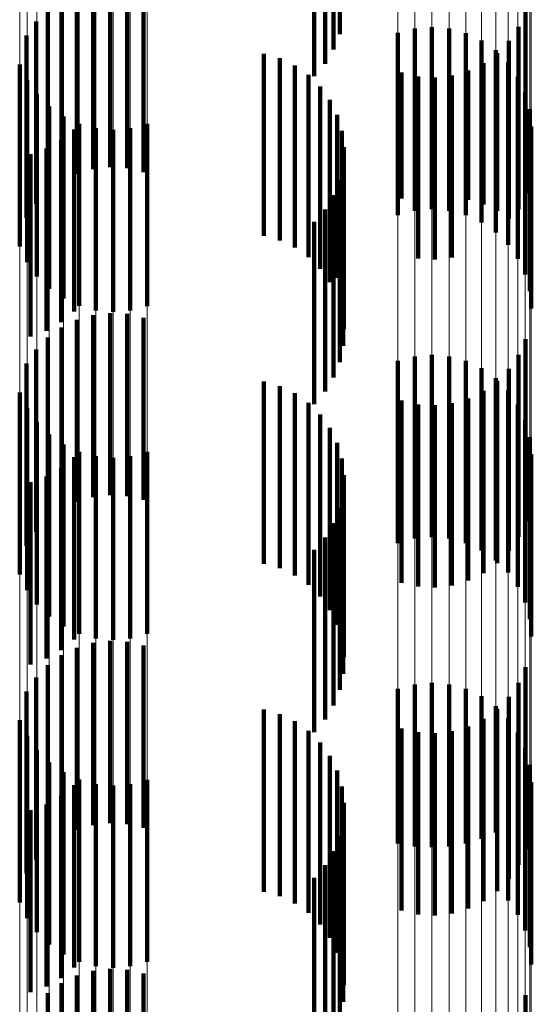
# Model space of a CAD drawing. Units: metres. Extents: x 0 to 2.58, y -0.27 to 0.27.
# Drawn here: x 0.08 to 0.08, y -0.13 to -0.12 of the extents above; entities that cross this region are included whole.
import ezdxf

# ---------------------------------------------------------------- set-up
doc = ezdxf.new("R2010")
doc.units = ezdxf.units.M
doc.linetypes.add('AUSGEZOGEN', pattern=[0])
doc.linetypes.add('VERDECKT2_S2', pattern=[0.0018, 0.001, -0.0008])
doc.layers.add('Fertigelement', color=7, linetype='AUSGEZOGEN', lineweight=50)
doc.layers.add('Standard', color=7, linetype='AUSGEZOGEN', lineweight=13)

msp = doc.modelspace()

# ---------------------------------------------------------------- linework, layer by layer
at = {"layer": 'Fertigelement', "color": 253, "linetype": 'VERDECKT2_S2', "lineweight": 140, "transparency": 33554687}
for p, q in [((0.083433, -0.1236282), (0.083433, -0.1246282)), ((0.0833995, -0.1237128), (0.0833995, -0.1247128)), ((0.0833524, -0.1237905), (0.0833524, -0.1247905)), ((0.083293, -0.1238594), (0.083293, -0.1248594)), ((0.0821734, -0.1243592), (0.0821734, -0.1253592)), ((0.0819916, -0.1243964), (0.0819916, -0.1253964)), ((0.0820809, -0.12437), (0.0820809, -0.12537)), ((0.0822664, -0.1243643), (0.0822664, -0.1253643)), ((0.0823571, -0.124385), (0.0823571, -0.125385)), ((0.0819081, -0.1244377), (0.0819081, -0.1254377)), ((0.0818328, -0.1244926), (0.0818328, -0.1254926)), ((0.0844515, -0.1245035), (0.0844515, -0.1255035)), ((0.081768, -0.1245594), (0.081768, -0.1255594)), ((0.0837522, -0.1246218), (0.0837522, -0.1256218)), ((0.0838439, -0.1245974), (0.0838439, -0.1255974)), ((0.0839385, -0.1245892), (0.0839385, -0.1255892)), ((0.0840331, -0.1245976), (0.0840331, -0.1255976)), ((0.0841249, -0.1246223), (0.0841249, -0.1256223)), ((0.0844128, -0.1245883), (0.0844128, -0.1255883)), ((0.0817155, -0.1246364), (0.0817155, -0.1256364)), ((0.0842109, -0.1246624), (0.0842109, -0.1256624)), ((0.0843604, -0.1246652), (0.0843604, -0.1256404)), ((0.0830168, -0.1247355), (0.0830168, -0.1257355)), ((0.0842886, -0.1247169), (0.0842886, -0.1257169)), ((0.0842955, -0.1247321), (0.0842955, -0.1255982)), ((0.0816781, -0.1247946), (0.0816781, -0.1257946)), ((0.0831042, -0.1247606), (0.0831042, -0.1257606)), ((0.0842203, -0.1247869), (0.0842203, -0.1255637)), ((0.0843557, -0.1247841), (0.0843557, -0.1257841)), ((0.0831863, -0.1247997), (0.0831863, -0.1257997)), ((0.0837712, -0.1248395), (0.0837712, -0.1255305)), ((0.0841368, -0.1248281), (0.0841368, -0.1255376)), ((0.0817182, -0.1248806), (0.0817182, -0.1258806)), ((0.0832607, -0.1248519), (0.0832607, -0.1258519)), ((0.083862, -0.1248604), (0.083862, -0.1255173)), ((0.083955, -0.1248655), (0.083955, -0.1255142)), ((0.0840474, -0.1248546), (0.0840474, -0.125521)), ((0.0844102, -0.1248619), (0.0844102, -0.1258619)), ((0.0817726, -0.1249584), (0.0817726, -0.1259584)), ((0.0833253, -0.1249158), (0.0833253, -0.1259158)), ((0.0844502, -0.124948), (0.0844502, -0.125948)), ((0.0833785, -0.1249896), (0.0833785, -0.1259896)), ((0.0818398, -0.1250256), (0.0818398, -0.1260256)), ((0.0844749, -0.1250397), (0.0844749, -0.1260397)), ((0.0819175, -0.1250801), (0.0819175, -0.1260801)), ((0.0820035, -0.1251202), (0.0820035, -0.1261203)), ((0.0823762, -0.1251207), (0.0823762, -0.1261207)), ((0.0834187, -0.1250712), (0.0834187, -0.1259659)), ((0.0819771, -0.1251508), (0.0819771, -0.1261508)), ((0.0820952, -0.1251449), (0.0820952, -0.1261449)), ((0.0821898, -0.1251533), (0.0821898, -0.1261533)), ((0.0822844, -0.1251451), (0.0822844, -0.1261451)), ((0.0834447, -0.1251583), (0.0834447, -0.1259075)), ((0.0844831, -0.1251343), (0.0844831, -0.1261343)), ((0.0819055, -0.1252099), (0.0819055, -0.1262099)), ((0.081825, -0.125256), (0.081825, -0.126256)), ((0.0834559, -0.1252485), (0.0834559, -0.1258472)), ((0.0817378, -0.1252878), (0.0817378, -0.1262878)), ((0.083452, -0.1253394), (0.083452, -0.1257863)), ((0.083433, -0.1254282), (0.083433, -0.1257268)), ((0.0833995, -0.1255128), (0.0833995, -0.1256702)), ((0.0837712, -0.1255305), (0.0837712, -0.1255305)), ((0.083862, -0.1255173), (0.083862, -0.1258604)), ((0.083955, -0.1255142), (0.083955, -0.1258655)), ((0.0840474, -0.125521), (0.0840474, -0.1258546)), ((0.0841368, -0.1255376), (0.0841368, -0.1255376)), ((0.0833524, -0.1255905), (0.0833524, -0.1256182)), ((0.0842203, -0.1255637), (0.0842203, -0.1255637)), ((0.0842955, -0.1255982), (0.0842955, -0.1255982)), ((0.083293, -0.1256594), (0.083293, -0.1266594)), ((0.0833524, -0.1256182), (0.0833524, -0.1265905)), ((0.0843604, -0.1256404), (0.0843604, -0.1256404)), ((0.0833995, -0.1256702), (0.0833995, -0.1265128)), ((0.083433, -0.1257268), (0.083433, -0.1264282)), ((0.083452, -0.1257863), (0.083452, -0.1263394)), ((0.0834559, -0.1258472), (0.0834559, -0.1262485)), ((0.0834447, -0.1259075), (0.0834447, -0.1259075)), ((0.0834187, -0.1259659), (0.0834187, -0.1259659)), ((0.0819916, -0.1261964), (0.0819916, -0.1271964)), ((0.0820809, -0.12617), (0.0820809, -0.12717)), ((0.0821734, -0.1261592), (0.0821734, -0.1271592)), ((0.0822664, -0.1261642), (0.0822664, -0.1271642)), ((0.0823571, -0.1261851), (0.0823571, -0.1271851)), ((0.0819081, -0.1262377), (0.0819081, -0.1272377)), ((0.0818328, -0.1262926), (0.0818328, -0.1272926)), ((0.0844515, -0.1263035), (0.0844515, -0.1273035)), ((0.081768, -0.1263594), (0.081768, -0.1273594)), ((0.0838439, -0.1263974), (0.0838439, -0.1273974)), ((0.0839385, -0.1263892), (0.0839385, -0.1273892)), ((0.0840331, -0.1263976), (0.0840331, -0.1273976)), ((0.0844128, -0.1263882), (0.0844128, -0.1273882)), ((0.0817155, -0.1264364), (0.0817155, -0.1274364)), ((0.0837522, -0.1264219), (0.0837522, -0.1274219)), ((0.0841249, -0.1264222), (0.0841249, -0.1274222)), ((0.0842109, -0.1264625), (0.0842109, -0.1274625)), ((0.0843604, -0.1264652), (0.0843604, -0.1274652)), ((0.0842886, -0.1265169), (0.0842886, -0.1275169)), ((0.0830168, -0.1265356), (0.0830168, -0.1275356)), ((0.0831042, -0.1265605), (0.0831042, -0.1275605)), ((0.0842955, -0.126532), (0.0842955, -0.127532)), ((0.0816781, -0.1265945), (0.0816781, -0.1275945)), ((0.0831863, -0.1265997), (0.0831863, -0.1275997)), ((0.0841368, -0.1266282), (0.0841368, -0.1276282)), ((0.0842203, -0.1265869), (0.0842203, -0.1275869)), ((0.0843557, -0.1265841), (0.0843557, -0.1275841)), ((0.0817182, -0.1266806), (0.0817182, -0.1276806)), ((0.0832607, -0.126652), (0.0832607, -0.127652)), ((0.0837712, -0.1266395), (0.0837712, -0.1276395)), ((0.083862, -0.1266604), (0.083862, -0.1276604)), ((0.083955, -0.1266654), (0.083955, -0.1276654)), ((0.0840474, -0.1266546), (0.0840474, -0.1276546)), ((0.0844102, -0.1266619), (0.0844102, -0.1276619)), ((0.0833253, -0.1267158), (0.0833253, -0.1277158)), ((0.0817726, -0.1267584), (0.0817726, -0.1277584)), ((0.0833785, -0.1267896), (0.0833785, -0.1277896)), ((0.0844502, -0.126748), (0.0844502, -0.127748)), ((0.0818398, -0.1268256), (0.0818398, -0.1278256)), ((0.0844749, -0.1268397), (0.0844749, -0.1278397)), ((0.0819175, -0.1268801), (0.0819175, -0.1278801)), ((0.0834187, -0.1268712), (0.0834187, -0.1278712)), ((0.0819771, -0.1269508), (0.0819771, -0.1279508)), ((0.0820035, -0.1269202), (0.0820035, -0.1279202)), ((0.0820952, -0.1269449), (0.0820952, -0.1279449)), ((0.0821898, -0.1269533), (0.0821898, -0.1279533)), ((0.0822844, -0.1269451), (0.0822844, -0.1279451)), ((0.0823762, -0.1269207), (0.0823762, -0.1279207)), ((0.0834447, -0.1269583), (0.0834447, -0.1279583)), ((0.0844831, -0.1269343), (0.0844831, -0.1279343)), ((0.0819055, -0.1270099), (0.0819055, -0.1280099)), ((0.081825, -0.127056), (0.081825, -0.128056)), ((0.0834559, -0.1270485), (0.0834559, -0.1280485)), ((0.0817378, -0.1270878), (0.0817378, -0.1280878)), ((0.083452, -0.1271393), (0.083452, -0.1281393)), ((0.083433, -0.1272282), (0.083433, -0.1282282)), ((0.0833995, -0.1273128), (0.0833995, -0.1283128)), ((0.0833524, -0.1273906), (0.0833524, -0.1283906)), ((0.083293, -0.1274594), (0.083293, -0.1284594)), ((0.0820809, -0.12797), (0.0820809, -0.12897)), ((0.0821734, -0.1279592), (0.0821734, -0.1289592)), ((0.0822664, -0.1279642), (0.0822664, -0.1289642)), ((0.0823571, -0.127985), (0.0823571, -0.128985)), ((0.0819081, -0.1280377), (0.0819081, -0.1290377)), ((0.0819916, -0.1279965), (0.0819916, -0.1289965)), ((0.0818328, -0.1280925), (0.0818328, -0.1290925)), ((0.0844515, -0.1281035), (0.0844515, -0.1291035)), ((0.081768, -0.1281594), (0.081768, -0.1291594)), ((0.0838439, -0.1281974), (0.0838439, -0.1290867)), ((0.0839385, -0.1281892), (0.0839385, -0.1290919)), ((0.0840331, -0.1281976), (0.0840331, -0.1290866)), ((0.0844128, -0.1281882), (0.0844128, -0.1291882)), ((0.0817155, -0.1282363), (0.0817155, -0.1292363)), ((0.0837522, -0.1282219), (0.0837522, -0.1290713)), ((0.0841249, -0.1282222), (0.0841249, -0.129071)), ((0.0842109, -0.1282625), (0.0842109, -0.1290457)), ((0.0843604, -0.1282652), (0.0843604, -0.1292652)), ((0.0830168, -0.1283356), (0.0830168, -0.1293356)), ((0.0831042, -0.1283605), (0.0831042, -0.1293605)), ((0.0842886, -0.128317), (0.0842886, -0.1290114)), ((0.0842955, -0.128332), (0.0842955, -0.129332)), ((0.0816781, -0.1283945), (0.0816781, -0.1289625)), ((0.0831863, -0.1283997), (0.0831863, -0.1293997)), ((0.0842203, -0.1283869), (0.0842203, -0.1293869)), ((0.0843557, -0.1283841), (0.0843557, -0.128969)), ((0.0832607, -0.128452), (0.0832607, -0.129452)), ((0.0837712, -0.1284396), (0.0837712, -0.1294396)), ((0.083862, -0.1284604), (0.083862, -0.1294604)), ((0.083955, -0.1284655), (0.083955, -0.1294655)), ((0.0840474, -0.1284546), (0.0840474, -0.1294546)), ((0.0841368, -0.1284282), (0.0841368, -0.1294282)), ((0.0844102, -0.1284619), (0.0844102, -0.12892)), ((0.0817182, -0.1284805), (0.0817182, -0.1289082)), ((0.0833253, -0.1285159), (0.0833253, -0.1295159)), ((0.0817726, -0.1285583), (0.0817726, -0.1288592)), ((0.0844502, -0.128548), (0.0844502, -0.1288657)), ((0.0818398, -0.1286255), (0.0818398, -0.1288168)), ((0.0833785, -0.1285896), (0.0833785, -0.1295896)), ((0.0819175, -0.1286801), (0.0819175, -0.1287825)), ((0.0834187, -0.1286711), (0.0834187, -0.1296711)), ((0.0844749, -0.1286397), (0.0844749, -0.1288079)), ((0.0820035, -0.1287203), (0.0820035, -0.1287571)), ((0.0823762, -0.1287207), (0.0823762, -0.1287569)), ((0.0844831, -0.1287343), (0.0844831, -0.1287483)), ((0.0819175, -0.1287825), (0.0819175, -0.1296801)), ((0.0819771, -0.1287508), (0.0819771, -0.1297508)), ((0.0820035, -0.1287571), (0.0820035, -0.1297203)), ((0.0820952, -0.1287449), (0.0820952, -0.1297449)), ((0.0821898, -0.1287533), (0.0821898, -0.1297533)), ((0.0822844, -0.1287452), (0.0822844, -0.1297452)), ((0.0823762, -0.1287569), (0.0823762, -0.1297207)), ((0.0834447, -0.1287583), (0.0834447, -0.1297583)), ((0.0844831, -0.1287483), (0.0844831, -0.1297343)), ((0.0818398, -0.1288168), (0.0818398, -0.1296255)), ((0.0819055, -0.1288099), (0.0819055, -0.1298099)), ((0.0834559, -0.1288485), (0.0834559, -0.1298485)), ((0.0844749, -0.1288079), (0.0844749, -0.1296397)), ((0.0817378, -0.1288878), (0.0817378, -0.1298878)), ((0.0817726, -0.1288592), (0.0817726, -0.1295583)), ((0.081825, -0.128856), (0.081825, -0.129856)), ((0.0844502, -0.1288657), (0.0844502, -0.129548)), ((0.0817182, -0.1289082), (0.0817182, -0.1294805)), ((0.083452, -0.1289393), (0.083452, -0.1299393)), ((0.0844102, -0.12892), (0.0844102, -0.1294619)), ((0.0816781, -0.1289625), (0.0816781, -0.1293945)), ((0.0842886, -0.1290114), (0.0842886, -0.1290114)), ((0.0843557, -0.128969), (0.0843557, -0.1293841)), ((0.083433, -0.1290283), (0.083433, -0.1300283)), ((0.0842109, -0.1290457), (0.0842109, -0.1290457)), ((0.0833995, -0.1291128), (0.0833995, -0.1301128)), ((0.0837522, -0.1290713), (0.0837522, -0.1290713)), ((0.0838439, -0.1290867), (0.0838439, -0.1290867)), ((0.0839385, -0.1290919), (0.0839385, -0.1290919)), ((0.0840331, -0.1290866), (0.0840331, -0.1290866)), ((0.0841249, -0.129071), (0.0841249, -0.129071)), ((0.0833524, -0.1291906), (0.0833524, -0.1301906)), ((0.083293, -0.1292594), (0.083293, -0.1302594)), ((0.0821734, -0.1297592), (0.0821734, -0.1307592)), ((0.0822664, -0.1297642), (0.0822664, -0.1307642)), ((0.0819916, -0.1297964), (0.0819916, -0.1307964)), ((0.0820809, -0.12977), (0.0820809, -0.13077)), ((0.0823571, -0.1297851), (0.0823571, -0.1307851)), ((0.0819081, -0.1298377), (0.0819081, -0.1308377)), ((0.0818328, -0.1298925), (0.0818328, -0.1308925)), ((0.0844515, -0.1299035), (0.0844515, -0.1309035))]:
    msp.add_line(p, q, dxfattribs=at)
at = {"layer": 'Standard', "color": 253, "linetype": 'VERDECKT2_S2', "lineweight": 140, "transparency": 33554687}
for p, q in [((0.083433, -0.1236282), (0.083433, -0.1246282)), ((0.0833995, -0.1237128), (0.0833995, -0.1247128)), ((0.0833524, -0.1237905), (0.0833524, -0.1247905)), ((0.083293, -0.1238594), (0.083293, -0.1248594)), ((0.0821734, -0.1243592), (0.0821734, -0.1253592)), ((0.0819916, -0.1243964), (0.0819916, -0.1253964)), ((0.0820809, -0.12437), (0.0820809, -0.12537)), ((0.0822664, -0.1243643), (0.0822664, -0.1253643)), ((0.0823571, -0.124385), (0.0823571, -0.125385)), ((0.0819081, -0.1244377), (0.0819081, -0.1254377)), ((0.0818328, -0.1244926), (0.0818328, -0.1254926)), ((0.0844515, -0.1245035), (0.0844515, -0.1255035)), ((0.081768, -0.1245594), (0.081768, -0.1255594)), ((0.0844128, -0.1245883), (0.0844128, -0.1255883)), ((0.0817155, -0.1246364), (0.0817155, -0.1256364)), ((0.0843604, -0.1246652), (0.0843604, -0.1256404)), ((0.0830168, -0.1247355), (0.0830168, -0.1257355)), ((0.0842955, -0.1247321), (0.0842955, -0.1255982)), ((0.0831042, -0.1247606), (0.0831042, -0.1257606)), ((0.0842203, -0.1247869), (0.0842203, -0.1255637)), ((0.0831863, -0.1247997), (0.0831863, -0.1257997)), ((0.0837712, -0.1248395), (0.0837712, -0.1255305)), ((0.0841368, -0.1248281), (0.0841368, -0.1255376)), ((0.0832607, -0.1248519), (0.0832607, -0.1258519)), ((0.083862, -0.1248604), (0.083862, -0.1255173)), ((0.083955, -0.1248655), (0.083955, -0.1255142)), ((0.0840474, -0.1248546), (0.0840474, -0.125521)), ((0.0833253, -0.1249158), (0.0833253, -0.1259158)), ((0.0833785, -0.1249896), (0.0833785, -0.1259896)), ((0.0834187, -0.1250712), (0.0834187, -0.1259659)), ((0.0819771, -0.1251508), (0.0819771, -0.1261508)), ((0.0834447, -0.1251583), (0.0834447, -0.1259075)), ((0.0819055, -0.1252099), (0.0819055, -0.1262099)), ((0.081825, -0.125256), (0.081825, -0.126256)), ((0.0834559, -0.1252485), (0.0834559, -0.1258472)), ((0.0817378, -0.1252878), (0.0817378, -0.1262878)), ((0.083452, -0.1253394), (0.083452, -0.1257863)), ((0.083433, -0.1254282), (0.083433, -0.1257268)), ((0.0833995, -0.1255128), (0.0833995, -0.1256702)), ((0.0837712, -0.1255305), (0.0837712, -0.1255305)), ((0.083862, -0.1255173), (0.083862, -0.1258604)), ((0.083955, -0.1255142), (0.083955, -0.1258655)), ((0.0840474, -0.125521), (0.0840474, -0.1258546)), ((0.0841368, -0.1255376), (0.0841368, -0.1255376)), ((0.0833524, -0.1255905), (0.0833524, -0.1256182)), ((0.0842203, -0.1255637), (0.0842203, -0.1255637)), ((0.0842955, -0.1255982), (0.0842955, -0.1255982)), ((0.083293, -0.1256594), (0.083293, -0.1266594)), ((0.0833524, -0.1256182), (0.0833524, -0.1265905)), ((0.0843604, -0.1256404), (0.0843604, -0.1256404)), ((0.0833995, -0.1256702), (0.0833995, -0.1265128)), ((0.083433, -0.1257268), (0.083433, -0.1264282)), ((0.083452, -0.1257863), (0.083452, -0.1263394)), ((0.0834559, -0.1258472), (0.0834559, -0.1262485)), ((0.0834447, -0.1259075), (0.0834447, -0.1259075)), ((0.0834187, -0.1259659), (0.0834187, -0.1259659)), ((0.0819916, -0.1261964), (0.0819916, -0.1271964)), ((0.0820809, -0.12617), (0.0820809, -0.12717)), ((0.0821734, -0.1261592), (0.0821734, -0.1271592)), ((0.0822664, -0.1261642), (0.0822664, -0.1271642)), ((0.0823571, -0.1261851), (0.0823571, -0.1271851)), ((0.0819081, -0.1262377), (0.0819081, -0.1272377)), ((0.0818328, -0.1262926), (0.0818328, -0.1272926)), ((0.0844515, -0.1263035), (0.0844515, -0.1273035)), ((0.081768, -0.1263594), (0.081768, -0.1273594)), ((0.0844128, -0.1263882), (0.0844128, -0.1273882)), ((0.0817155, -0.1264364), (0.0817155, -0.1274364)), ((0.0843604, -0.1264652), (0.0843604, -0.1274652)), ((0.0830168, -0.1265356), (0.0830168, -0.1275356)), ((0.0831042, -0.1265605), (0.0831042, -0.1275605)), ((0.0842955, -0.126532), (0.0842955, -0.127532)), ((0.0831863, -0.1265997), (0.0831863, -0.1275997)), ((0.0841368, -0.1266282), (0.0841368, -0.1276282)), ((0.0842203, -0.1265869), (0.0842203, -0.1275869)), ((0.0832607, -0.126652), (0.0832607, -0.127652)), ((0.0837712, -0.1266395), (0.0837712, -0.1276395)), ((0.083862, -0.1266604), (0.083862, -0.1276604)), ((0.083955, -0.1266654), (0.083955, -0.1276654)), ((0.0840474, -0.1266546), (0.0840474, -0.1276546)), ((0.0833253, -0.1267158), (0.0833253, -0.1277158)), ((0.0833785, -0.1267896), (0.0833785, -0.1277896)), ((0.0834187, -0.1268712), (0.0834187, -0.1278712)), ((0.0819771, -0.1269508), (0.0819771, -0.1279508)), ((0.0834447, -0.1269583), (0.0834447, -0.1279583)), ((0.0819055, -0.1270099), (0.0819055, -0.1280099)), ((0.081825, -0.127056), (0.081825, -0.128056)), ((0.0834559, -0.1270485), (0.0834559, -0.1280485)), ((0.0817378, -0.1270878), (0.0817378, -0.1280878)), ((0.083452, -0.1271393), (0.083452, -0.1281393)), ((0.083433, -0.1272282), (0.083433, -0.1282282)), ((0.0833995, -0.1273128), (0.0833995, -0.1283128)), ((0.0833524, -0.1273906), (0.0833524, -0.1283906)), ((0.083293, -0.1274594), (0.083293, -0.1284594)), ((0.0820809, -0.12797), (0.0820809, -0.12897)), ((0.0821734, -0.1279592), (0.0821734, -0.1289592)), ((0.0822664, -0.1279642), (0.0822664, -0.1289642)), ((0.0823571, -0.127985), (0.0823571, -0.128985)), ((0.0819081, -0.1280377), (0.0819081, -0.1290377)), ((0.0819916, -0.1279965), (0.0819916, -0.1289965)), ((0.0818328, -0.1280925), (0.0818328, -0.1290925)), ((0.0844515, -0.1281035), (0.0844515, -0.1291035)), ((0.081768, -0.1281594), (0.081768, -0.1291594)), ((0.0844128, -0.1281882), (0.0844128, -0.1291882)), ((0.0817155, -0.1282363), (0.0817155, -0.1292363)), ((0.0843604, -0.1282652), (0.0843604, -0.1292652)), ((0.0830168, -0.1283356), (0.0830168, -0.1293356)), ((0.0831042, -0.1283605), (0.0831042, -0.1293605)), ((0.0842955, -0.128332), (0.0842955, -0.129332)), ((0.0831863, -0.1283997), (0.0831863, -0.1293997)), ((0.0842203, -0.1283869), (0.0842203, -0.1293869)), ((0.0832607, -0.128452), (0.0832607, -0.129452)), ((0.0837712, -0.1284396), (0.0837712, -0.1294396)), ((0.083862, -0.1284604), (0.083862, -0.1294604)), ((0.083955, -0.1284655), (0.083955, -0.1294655)), ((0.0840474, -0.1284546), (0.0840474, -0.1294546)), ((0.0841368, -0.1284282), (0.0841368, -0.1294282)), ((0.0833253, -0.1285159), (0.0833253, -0.1295159)), ((0.0833785, -0.1285896), (0.0833785, -0.1295896)), ((0.0834187, -0.1286711), (0.0834187, -0.1296711)), ((0.0819771, -0.1287508), (0.0819771, -0.1297508)), ((0.0834447, -0.1287583), (0.0834447, -0.1297583)), ((0.0819055, -0.1288099), (0.0819055, -0.1298099)), ((0.0834559, -0.1288485), (0.0834559, -0.1298485)), ((0.0817378, -0.1288878), (0.0817378, -0.1298878)), ((0.081825, -0.128856), (0.081825, -0.129856)), ((0.083452, -0.1289393), (0.083452, -0.1299393)), ((0.083433, -0.1290283), (0.083433, -0.1300283)), ((0.0833995, -0.1291128), (0.0833995, -0.1301128)), ((0.0833524, -0.1291906), (0.0833524, -0.1301906)), ((0.083293, -0.1292594), (0.083293, -0.1302594)), ((0.0821734, -0.1297592), (0.0821734, -0.1307592)), ((0.0822664, -0.1297642), (0.0822664, -0.1307642)), ((0.0819916, -0.1297964), (0.0819916, -0.1307964)), ((0.0820809, -0.12977), (0.0820809, -0.13077)), ((0.0823571, -0.1297851), (0.0823571, -0.1307851)), ((0.0819081, -0.1298377), (0.0819081, -0.1308377)), ((0.0818328, -0.1298925), (0.0818328, -0.1308925)), ((0.0844515, -0.1299035), (0.0844515, -0.1309035))]:
    msp.add_line(p, q, dxfattribs=at)
at = {"layer": 'Standard', "color": 7, "linetype": 'AUSGEZOGEN', "lineweight": 13, "transparency": 33554687}
for points in [[(0.0816781, 0), (0.0816781, -0.0091214), (0.0816781, -0.0183847), (0.0816781, -0.027764), (0.0816781, -0.0372306), (0.0816781, -0.0467534), (0.0816781, -0.0562989), (0.0816781, -0.0658315), (0.0816781, -0.0753142), (0.0816781, -0.0847083), (0.0816781, -0.0939742), (0.0816781, -0.1030721), (0.0816781, -0.1119622), (0.0816781, -0.1206049), (0.0816781, -0.1289625), (0.0816781, -0.1369982), (0.0816781, -0.1446779), (0.0816781, -0.15197)], [(0.0817182, 0), (0.0817182, -0.0091175), (0.0817182, -0.018377), (0.0817182, -0.0277523), (0.0817182, -0.037215), (0.0817182, -0.0467337), (0.0817182, -0.0562752), (0.0817182, -0.0658038), (0.0817182, -0.0752825), (0.0817182, -0.0846726), (0.0817182, -0.0939347), (0.0817182, -0.1030287), (0.0817182, -0.111915), (0.0817182, -0.1205543), (0.0817182, -0.1289082), (0.0817182, -0.1369406), (0.0817182, -0.1446171), (0.0817182, -0.1519061)], [(0.0817726, 0), (0.0817726, -0.009114), (0.0817726, -0.01837), (0.0817726, -0.0277418), (0.0817726, -0.0372008), (0.0817726, -0.0467159), (0.0817726, -0.0562538), (0.0817726, -0.0657788), (0.0817726, -0.0752539), (0.0817726, -0.0846404), (0.0817726, -0.0938989), (0.0817726, -0.1029896), (0.0817726, -0.1118724), (0.0817726, -0.1205084), (0.0817726, -0.1288592), (0.0817726, -0.1368885), (0.0817726, -0.1445621), (0.0817726, -0.1518483)], [(0.0818398, 0), (0.0818398, -0.0091111), (0.0818398, -0.018364), (0.0818398, -0.0277327), (0.0818398, -0.0371886), (0.0818398, -0.0467006), (0.0818398, -0.0562354), (0.0818398, -0.0657572), (0.0818398, -0.0752291), (0.0818398, -0.0846126), (0.0818398, -0.093868), (0.0818398, -0.1029557), (0.0818398, -0.1118357), (0.0818398, -0.1204687), (0.0818398, -0.1288168), (0.0818398, -0.1368435), (0.0818398, -0.1445145), (0.0818398, -0.1517985)], [(0.0819175, 0), (0.0819175, -0.0091086), (0.0819175, -0.0183591), (0.0819175, -0.0277253), (0.0819175, -0.0371786), (0.0819175, -0.0466882), (0.0819175, -0.0562203), (0.0819175, -0.0657397), (0.0819175, -0.0752091), (0.0819175, -0.08459), (0.0819175, -0.093843), (0.0819175, -0.1029282), (0.0819175, -0.1118058), (0.0819175, -0.1204366), (0.0819175, -0.1287825), (0.0819175, -0.136807), (0.0819175, -0.144476), (0.0819175, -0.1517579)], [(0.0820035, 0), (0.0820035, -0.0091069), (0.0820035, -0.0183555), (0.0820035, -0.0277198), (0.0820035, -0.0371714), (0.0820035, -0.046679), (0.0820035, -0.0562093), (0.0820035, -0.0657267), (0.0820035, -0.0751943), (0.0820035, -0.0845734), (0.0820035, -0.0938246), (0.0820035, -0.102908), (0.0820035, -0.1117839), (0.0820035, -0.1204129), (0.0820035, -0.1287571), (0.0820035, -0.1367801), (0.0820035, -0.1444476), (0.0820035, -0.1517281)], [(0.0820952, 0), (0.0820952, -0.0091057), (0.0820952, -0.0183532), (0.0820952, -0.0277164), (0.0820952, -0.0371669), (0.0820952, -0.0466733), (0.0820952, -0.0562025), (0.0820952, -0.0657188), (0.0820952, -0.0751852), (0.0820952, -0.0845632), (0.0820952, -0.0938133), (0.0820952, -0.1028956), (0.0820952, -0.1117704), (0.0820952, -0.1203984), (0.0820952, -0.1287416), (0.0820952, -0.1367635), (0.0820952, -0.1444302), (0.0820952, -0.1517098)], [(0.0821898, 0), (0.0821898, -0.0091054), (0.0821898, -0.0183525), (0.0821898, -0.0277153), (0.0821898, -0.0371653), (0.0821898, -0.0466714), (0.0821898, -0.0562001), (0.0821898, -0.0657161), (0.0821898, -0.0751821), (0.0821898, -0.0845597), (0.0821898, -0.0938094), (0.0821898, -0.1028914), (0.0821898, -0.1117658), (0.0821898, -0.1203935), (0.0821898, -0.1287363), (0.0821898, -0.136758), (0.0821898, -0.1444243), (0.0821898, -0.1517036)], [(0.0822844, 0), (0.0822844, -0.0091057), (0.0822844, -0.0183532), (0.0822844, -0.0277164), (0.0822844, -0.0371669), (0.0822844, -0.0466733), (0.0822844, -0.0562024), (0.0822844, -0.0657188), (0.0822844, -0.0751851), (0.0822844, -0.084563), (0.0822844, -0.0938132), (0.0822844, -0.1028954), (0.0822844, -0.1117703), (0.0822844, -0.1203983), (0.0822844, -0.1287415), (0.0822844, -0.1367634), (0.0822844, -0.1444301), (0.0822844, -0.1517096)], [(0.0823762, 0), (0.0823762, -0.0091068), (0.0823762, -0.0183554), (0.0823762, -0.0277198), (0.0823762, -0.0371713), (0.0823762, -0.0466789), (0.0823762, -0.0562091), (0.0823762, -0.0657266), (0.0823762, -0.0751942), (0.0823762, -0.0845732), (0.0823762, -0.0938244), (0.0823762, -0.1029078), (0.0823762, -0.1117836), (0.0823762, -0.1204127), (0.0823762, -0.1287569), (0.0823762, -0.1367798), (0.0823762, -0.1444473), (0.0823762, -0.1517278)], [(0.0837522, 0), (0.0837522, -0.009129), (0.0837522, -0.0184002), (0.0837522, -0.0277875), (0.0837522, -0.0372621), (0.0837522, -0.0467929), (0.0837522, -0.0563464), (0.0837522, -0.0658871), (0.0837522, -0.0753777), (0.0837522, -0.0847797), (0.0837522, -0.0940535), (0.0837522, -0.1031591), (0.0837522, -0.1120566), (0.0837522, -0.1207067), (0.0837522, -0.1290713), (0.0837522, -0.1371138), (0.0837522, -0.1448), (0.0837522, -0.1520983)], [(0.0838439, 0), (0.0838439, -0.0091302), (0.0838439, -0.0184024), (0.0838439, -0.0277908), (0.0838439, -0.0372665), (0.0838439, -0.0467985), (0.0838439, -0.0563531), (0.0838439, -0.065895), (0.0838439, -0.0753868), (0.0838439, -0.0847899), (0.0838439, -0.0940648), (0.0838439, -0.1031714), (0.0838439, -0.11207), (0.0838439, -0.1207212), (0.0838439, -0.1290867), (0.0838439, -0.1371302), (0.0838439, -0.1448173), (0.0838439, -0.1521165)], [(0.0839385, 0), (0.0839385, -0.0091305), (0.0839385, -0.0184031), (0.0839385, -0.0277919), (0.0839385, -0.037268), (0.0839385, -0.0468004), (0.0839385, -0.0563553), (0.0839385, -0.0658976), (0.0839385, -0.0753898), (0.0839385, -0.0847932), (0.0839385, -0.0940685), (0.0839385, -0.1031755), (0.0839385, -0.1120745), (0.0839385, -0.120726), (0.0839385, -0.1290919), (0.0839385, -0.1371357), (0.0839385, -0.1448231), (0.0839385, -0.1521226)], [(0.0840331, 0), (0.0840331, -0.0091302), (0.0840331, -0.0184024), (0.0840331, -0.0277908), (0.0840331, -0.0372665), (0.0840331, -0.0467985), (0.0840331, -0.056353), (0.0840331, -0.065895), (0.0840331, -0.0753867), (0.0840331, -0.0847898), (0.0840331, -0.0940647), (0.0840331, -0.1031713), (0.0840331, -0.1120699), (0.0840331, -0.120721), (0.0840331, -0.1290866), (0.0840331, -0.1371301), (0.0840331, -0.1448172), (0.0840331, -0.1521163)], [(0.0841249, 0), (0.0841249, -0.009129), (0.0841249, -0.0184001), (0.0841249, -0.0277874), (0.0841249, -0.037262), (0.0841249, -0.0467928), (0.0841249, -0.0563463), (0.0841249, -0.065887), (0.0841249, -0.0753776), (0.0841249, -0.0847795), (0.0841249, -0.0940533), (0.0841249, -0.1031589), (0.0841249, -0.1120564), (0.0841249, -0.1207065), (0.0841249, -0.129071), (0.0841249, -0.1371136), (0.0841249, -0.1447997), (0.0841249, -0.152098)], [(0.0842109, 0), (0.0842109, -0.0091273), (0.0842109, -0.0183965), (0.0842109, -0.027782), (0.0842109, -0.0372547), (0.0842109, -0.0467836), (0.0842109, -0.0563353), (0.0842109, -0.0658741), (0.0842109, -0.0753629), (0.0842109, -0.0847629), (0.0842109, -0.0940349), (0.0842109, -0.1031387), (0.0842109, -0.1120344), (0.0842109, -0.1206828), (0.0842109, -0.1290457), (0.0842109, -0.1370867), (0.0842109, -0.1447713), (0.0842109, -0.1520682)], [(0.0842886, 0), (0.0842886, -0.0091248), (0.0842886, -0.0183917), (0.0842886, -0.0277745), (0.0842886, -0.0372448), (0.0842886, -0.0467711), (0.0842886, -0.0563203), (0.0842886, -0.0658565), (0.0842886, -0.0753428), (0.0842886, -0.0847404), (0.0842886, -0.0940098), (0.0842886, -0.1031112), (0.0842886, -0.1120046), (0.0842886, -0.1206507), (0.0842886, -0.1290114), (0.0842886, -0.1370502), (0.0842886, -0.1447328), (0.0842886, -0.1520276)], [(0.0843557, 0), (0.0843557, -0.0091218), (0.0843557, -0.0183856), (0.0843557, -0.0277654), (0.0843557, -0.0372325), (0.0843557, -0.0467558), (0.0843557, -0.0563018), (0.0843557, -0.0658349), (0.0843557, -0.075318), (0.0843557, -0.0847125), (0.0843557, -0.0939789), (0.0843557, -0.1030774), (0.0843557, -0.1119678), (0.0843557, -0.1206111), (0.0843557, -0.128969), (0.0843557, -0.1370052), (0.0843557, -0.1446853), (0.0843557, -0.1519778)], [(0.0844102, 0), (0.0844102, -0.0091183), (0.0844102, -0.0183787), (0.0844102, -0.0277549), (0.0844102, -0.0372184), (0.0844102, -0.046738), (0.0844102, -0.0562803), (0.0844102, -0.0658099), (0.0844102, -0.0752894), (0.0844102, -0.0846804), (0.0844102, -0.0939432), (0.0844102, -0.1030381), (0.0844102, -0.1119252), (0.0844102, -0.1205652), (0.0844102, -0.12892), (0.0844102, -0.1369531), (0.0844102, -0.1446302), (0.0844102, -0.15192)], [(0.0844502, 0), (0.0844502, -0.0091145), (0.0844502, -0.0183709), (0.0844502, -0.0277432), (0.0844502, -0.0372028), (0.0844502, -0.0467184), (0.0844502, -0.0562567), (0.0844502, -0.0657822), (0.0844502, -0.0752577), (0.0844502, -0.0846447), (0.0844502, -0.0939037), (0.0844502, -0.1029948), (0.0844502, -0.1118782), (0.0844502, -0.1205145), (0.0844502, -0.1288657), (0.0844502, -0.1368954), (0.0844502, -0.1445694), (0.0844502, -0.1518561)], [(0.0844749, 0), (0.0844749, -0.0091105), (0.0844749, -0.0183627), (0.0844749, -0.0277308), (0.0844749, -0.037186), (0.0844749, -0.0466974), (0.0844749, -0.0562314), (0.0844749, -0.0657526), (0.0844749, -0.0752239), (0.0844749, -0.0846068), (0.0844749, -0.0938616), (0.0844749, -0.1029486), (0.0844749, -0.1118279), (0.0844749, -0.1204604), (0.0844749, -0.1288079), (0.0844749, -0.136834), (0.0844749, -0.1445045), (0.0844749, -0.151788)], [(0.0844831, 0), (0.0844831, -0.0091062), (0.0844831, -0.0183542), (0.0844831, -0.0277179), (0.0844831, -0.0371688), (0.0844831, -0.0466758), (0.0844831, -0.0562054), (0.0844831, -0.0657222), (0.0844831, -0.0751891), (0.0844831, -0.0845676), (0.0844831, -0.0938182), (0.0844831, -0.1029009), (0.0844831, -0.1117762), (0.0844831, -0.1204047), (0.0844831, -0.1287483), (0.0844831, -0.1367707), (0.0844831, -0.1444377), (0.0844831, -0.1517177)]]:
    msp.add_lwpolyline(points, dxfattribs=at)

doc.saveas('drawing.dxf')
